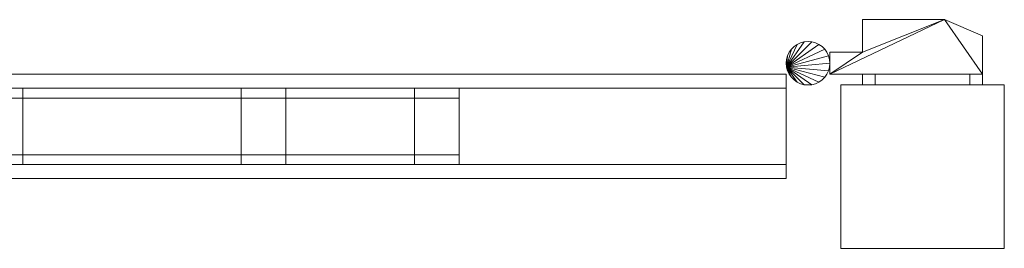
# Model space of a CAD drawing. Units: millimetres. Extents: x -75 to 1331, y 37 to 175.
# Drawn here: x 880 to 1331, y 50 to 155 of the extents above; entities that cross this region are included whole.
import ezdxf

# ---------------------------------------------------------------- set-up
doc = ezdxf.new("R2010")
doc.units = ezdxf.units.MM
doc.header["$MEASUREMENT"] = 0
doc.layers.add('D01 金物', color=7, linetype='Continuous')
doc.layers.add('D01 金物_ペン_番号__4', color=7, linetype='Continuous', lineweight=13)

# ---------------------------------------------------------------- blocks, each defined once
blk = doc.blocks.new('オブジェクト_1EC13DB4-CE41-435E-94D8-34D7491CC94D')
at = {"layer": 'D01 金物_ペン_番号__4', "color": 7, "lineweight": 13}
blk.add_line((1081, 106, 90), (1081, 106, 1470), dxfattribs=at)
at = {"layer": 'D01 金物', "lineweight": 0}
mesh = blk.add_polyface(dxfattribs=at)
corners = [(1247.43, 142.66, 105), (1247.43, 142.66, 155), (1248.66, 141.43, 155), (1248.66, 141.43, 105), (1249.66, 140, 155), (1249.66, 140, 105), (1250.4, 138.42, 155), (1250.4, 138.42, 105), (1250.85, 136.74, 155), (1250.85, 136.74, 105), (1251, 135, 155), (1251, 135, 105), (1250.85, 133.26, 155), (1250.85, 133.26, 105), (1250.4, 131.58, 155), (1250.4, 131.58, 105), (1249.66, 130, 155), (1249.66, 130, 105), (1248.66, 128.57, 155), (1248.66, 128.57, 105), (1247.43, 127.34, 155), (1247.43, 127.34, 105), (1247.43, 142.66, 65), (1247.43, 142.66, 105), (1248.66, 141.43, 105), (1248.66, 141.43, 65), (1249.66, 140, 105), (1249.66, 140, 65), (1250.4, 138.42, 105), (1250.4, 138.42, 65), (1250.85, 136.74, 105), (1250.85, 136.74, 65), (1251, 135, 105), (1251, 135, 65), (1250.85, 133.26, 105), (1250.85, 133.26, 65), (1250.4, 131.58, 105), (1250.4, 131.58, 65), (1249.66, 130, 105), (1249.66, 130, 65), (1248.66, 128.57, 105), (1248.66, 128.57, 65), (1247.43, 127.34, 105), (1247.43, 127.34, 65), (1251, 130, 65), (1251, 130, 105), (1251, 140, 105), (1251, 140, 65), (1266, 140, 105), (1266, 140, 65), (1266, 155, 105), (1266, 155, 65), (1266, 130, 65), (1266, 125, 65), (1266, 125, 105), (1266, 130, 105), (1247.43, 142.66, 1345), (1247.43, 142.66, 1395), (1248.66, 141.43, 1395), (1248.66, 141.43, 1345), (1249.66, 140, 1395), (1249.66, 140, 1345), (1250.4, 138.42, 1395), (1250.4, 138.42, 1345), (1250.85, 136.74, 1395), (1250.85, 136.74, 1345), (1251, 135, 1395), (1251, 135, 1345), (1250.85, 133.26, 1395), (1250.85, 133.26, 1345), (1250.4, 131.58, 1395), (1250.4, 131.58, 1345), (1249.66, 130, 1395), (1249.66, 130, 1345), (1248.66, 128.57, 1395), (1248.66, 128.57, 1345), (1247.43, 127.34, 1395), (1247.43, 127.34, 1345), (1247.43, 142.66, 1305), (1247.43, 142.66, 1345), (1248.66, 141.43, 1345), (1248.66, 141.43, 1305), (1249.66, 140, 1345), (1249.66, 140, 1305), (1250.4, 138.42, 1345), (1250.4, 138.42, 1305), (1250.85, 136.74, 1345), (1250.85, 136.74, 1305), (1251, 135, 1345), (1251, 135, 1305), (1250.85, 133.26, 1345), (1250.85, 133.26, 1305), (1250.4, 131.58, 1345), (1250.4, 131.58, 1305), (1249.66, 130, 1345), (1249.66, 130, 1305), (1248.66, 128.57, 1345), (1248.66, 128.57, 1305), (1247.43, 127.34, 1345), (1247.43, 127.34, 1305), (1251, 130, 1305), (1251, 130, 1345), (1251, 140, 1345), (1251, 140, 1305), (1266, 140, 1345), (1266, 140, 1305), (1266, 155, 1345), (1266, 155, 1305)]
mesh.append_faces([[corners[k] for k in face] for face in [(0, 1, 2, 3), (3, 2, 4, 5), (5, 4, 6, 7), (7, 6, 8, 9), (9, 8, 10, 11), (11, 10, 12, 13), (13, 12, 14, 15), (15, 14, 16, 17), (17, 16, 18, 19), (19, 18, 20, 21), (22, 23, 24, 25), (25, 24, 26, 27), (27, 26, 28, 29), (29, 28, 30, 31), (31, 30, 32, 33), (33, 32, 34, 35), (35, 34, 36, 37), (37, 36, 38, 39), (39, 38, 40, 41), (41, 40, 42, 43), (44, 45, 46, 47), (47, 46, 48, 49), (49, 48, 50, 51), (52, 53, 54, 55), (56, 57, 58, 59), (59, 58, 60, 61), (61, 60, 62, 63), (63, 62, 64, 65), (65, 64, 66, 67), (67, 66, 68, 69), (69, 68, 70, 71), (71, 70, 72, 73), (73, 72, 74, 75), (75, 74, 76, 77), (78, 79, 80, 81), (81, 80, 82, 83), (83, 82, 84, 85), (85, 84, 86, 87), (87, 86, 88, 89), (89, 88, 90, 91), (91, 90, 92, 93), (93, 92, 94, 95), (95, 94, 96, 97), (97, 96, 98, 99), (100, 101, 102, 103), (103, 102, 104, 105), (105, 104, 106, 107)]], dxfattribs={"color": 250})
mesh.append_faces([[corners[k] for k in face] for face in [(44, 47, 49), (48, 46, 45), (100, 103, 105), (104, 102, 101)]], dxfattribs={"vtx2": -1, "color": 250})
mesh = blk.add_polyface(dxfattribs=at)
corners = [(1321, 130, 65), (1321, 130, 105), (1251, 130, 105), (1251, 130, 65), (1266, 155, 65), (1266, 155, 105), (1303.6, 155, 105), (1303.6, 155, 65), (1321, 147.61, 105), (1321, 147.61, 65), (1266, 140, 65), (1266, 140, 105), (1315.23, 130, 55), (1315.23, 125, 55), (1271.77, 125, 55), (1271.77, 130, 55), (1266, 125, 65), (1266, 130, 65), (1266, 130, 105), (1266, 125, 105), (1271.77, 125, 115), (1271.77, 130, 115), (1315.23, 125, 115), (1315.23, 130, 115), (1321, 125, 105), (1321, 130, 105), (1321, 125, 65), (1321, 130, 65), (1321, 130, 1305), (1321, 130, 1345), (1251, 130, 1345), (1251, 130, 1305), (1266, 155, 1305), (1266, 155, 1345), (1303.6, 155, 1345), (1303.6, 155, 1305), (1321, 147.61, 1345), (1321, 147.61, 1305), (1266, 140, 1305), (1266, 140, 1345), (1315.23, 130, 1295), (1315.23, 125, 1295), (1271.77, 125, 1295), (1271.77, 130, 1295), (1266, 125, 1305), (1266, 130, 1305), (1266, 125, 1345), (1266, 130, 1345), (1271.77, 125, 1355), (1271.77, 130, 1355), (1315.23, 125, 1355), (1315.23, 130, 1355), (1321, 125, 1345), (1321, 130, 1345), (1321, 125, 1305), (1321, 130, 1305)]
mesh.append_faces([[corners[k] for k in face] for face in [(0, 1, 2, 3), (4, 5, 6, 7), (7, 6, 8, 9), (9, 8, 1, 0), (12, 13, 14, 15), (15, 14, 16, 17), (18, 19, 20, 21), (21, 20, 22, 23), (23, 22, 24, 25), (25, 24, 26, 27), (27, 26, 13, 12), (28, 29, 30, 31), (32, 33, 34, 35), (35, 34, 36, 37), (37, 36, 29, 28), (40, 41, 42, 43), (43, 42, 44, 45), (45, 44, 46, 47), (47, 46, 48, 49), (49, 48, 50, 51), (51, 50, 52, 53), (53, 52, 54, 55), (55, 54, 41, 40)]], dxfattribs={"color": 250})
mesh.append_faces([[corners[k] for k in face] for face in [(0, 7, 9), (12, 23, 25, 27), (13, 19, 16, 14), (28, 35, 37), (40, 51, 53, 55), (41, 46, 44, 42)]], dxfattribs={"vtx0": -1, "color": 250})
mesh.append_faces([[corners[k] for k in face] for face in [(1, 6, 2), (29, 34, 30)]], dxfattribs={"vtx0": -1, "vtx1": -1, "color": 250})
mesh.append_faces([[corners[k] for k in face] for face in [(3, 10, 7), (6, 11, 2), (31, 38, 35), (34, 39, 30)]], dxfattribs={"vtx0": -1, "vtx1": -1, "vtx2": -1, "color": 250})
mesh.append_faces([[corners[k] for k in face] for face in [(12, 18, 21, 23), (13, 22, 20, 19), (40, 47, 49, 51), (41, 50, 48, 46)]], dxfattribs={"vtx0": -1, "vtx3": -1, "color": 250})
mesh.append_faces([[corners[k] for k in face] for face in [(8, 6, 1), (36, 34, 29)]], dxfattribs={"vtx1": -1, "color": 250})
mesh.append_faces([[corners[k] for k in face] for face in [(0, 3, 7), (28, 31, 35)]], dxfattribs={"vtx1": -1, "vtx2": -1, "color": 250})
mesh.append_faces([[corners[k] for k in face] for face in [(10, 4, 7), (6, 5, 11), (38, 32, 35), (34, 33, 39)]], dxfattribs={"vtx2": -1, "color": 250})
mesh.append_faces([[corners[k] for k in face] for face in [(12, 15, 17, 18), (13, 26, 24, 22), (40, 43, 45, 47), (41, 54, 52, 50)]], dxfattribs={"vtx3": -1, "color": 250})
mesh = blk.add_polyface(dxfattribs=at)
corners = [(1231.15, 133.26, 105), (1233.34, 141.43, 105), (1234.57, 142.66, 105), (1236, 143.66, 105), (1237.58, 144.4, 105), (1239.26, 144.85, 105), (1241, 145, 105), (1242.74, 144.85, 105), (1231.15, 133.26, 155), (1242.74, 144.85, 155), (1241, 145, 155), (1239.26, 144.85, 155), (1237.58, 144.4, 155), (1236, 143.66, 155), (1234.57, 142.66, 155), (1233.34, 141.43, 155), (1232.34, 140, 105), (1232.34, 140, 155), (1231.15, 133.26, 65), (1233.34, 141.43, 65), (1234.57, 142.66, 65), (1236, 143.66, 65), (1237.58, 144.4, 65), (1239.26, 144.85, 65), (1241, 145, 65), (1242.74, 144.85, 65), (1231.15, 133.26, 105), (1242.74, 144.85, 105), (1241, 145, 105), (1239.26, 144.85, 105), (1237.58, 144.4, 105), (1236, 143.66, 105), (1234.57, 142.66, 105), (1233.34, 141.43, 105), (1232.34, 140, 105), (1231.6, 138.42, 105), (1232.34, 140, 65), (1231.15, 133.26, 1345), (1231.6, 138.42, 1345), (1232.34, 140, 1345), (1233.34, 141.43, 1345), (1234.57, 142.66, 1345), (1236, 143.66, 1345), (1237.58, 144.4, 1345), (1239.26, 144.85, 1345), (1241, 145, 1345), (1242.74, 144.85, 1345), (1231.15, 133.26, 1395), (1242.74, 144.85, 1395), (1241, 145, 1395), (1239.26, 144.85, 1395), (1237.58, 144.4, 1395), (1236, 143.66, 1395), (1234.57, 142.66, 1395), (1233.34, 141.43, 1395), (1232.34, 140, 1395), (1231.6, 138.42, 1395), (1231.15, 133.26, 1305), (1231.6, 138.42, 1305), (1232.34, 140, 1305), (1233.34, 141.43, 1305), (1234.57, 142.66, 1305), (1236, 143.66, 1305), (1237.58, 144.4, 1305), (1239.26, 144.85, 1305), (1241, 145, 1305), (1242.74, 144.85, 1305), (1231.15, 133.26, 1345), (1242.74, 144.85, 1345), (1241, 145, 1345), (1239.26, 144.85, 1345), (1237.58, 144.4, 1345), (1236, 143.66, 1345), (1234.57, 142.66, 1345), (1233.34, 141.43, 1345), (1232.34, 140, 1345), (1231.6, 138.42, 1345)]
mesh.append_faces([[corners[k] for k in face] for face in [(16, 17, 15, 1), (1, 15, 14, 2), (2, 14, 13, 3), (3, 13, 12, 4), (4, 12, 11, 5), (5, 11, 10, 6), (36, 34, 33, 19), (19, 33, 32, 20), (20, 32, 31, 21), (21, 31, 30, 22), (22, 30, 29, 23), (23, 29, 28, 24), (39, 55, 54, 40), (40, 54, 53, 41), (41, 53, 52, 42), (42, 52, 51, 43), (43, 51, 50, 44), (59, 75, 74, 60), (60, 74, 73, 61), (61, 73, 72, 62), (62, 72, 71, 63), (63, 71, 70, 64)]], dxfattribs={"color": 250})
mesh.append_faces([[corners[k] for k in face] for face in [(0, 1, 2, 3), (0, 3, 4, 5), (0, 5, 6, 7), (8, 9, 10, 11), (8, 11, 12, 13), (8, 13, 14, 15), (18, 19, 20, 21), (18, 21, 22, 23), (18, 23, 24, 25), (26, 27, 28, 29), (26, 29, 30, 31), (26, 31, 32, 33), (26, 33, 34, 35), (37, 38, 39, 40), (37, 40, 41, 42), (37, 42, 43, 44), (37, 44, 45, 46), (47, 48, 49, 50), (47, 50, 51, 52), (47, 52, 53, 54), (47, 54, 55, 56), (57, 58, 59, 60), (57, 60, 61, 62), (57, 62, 63, 64), (57, 64, 65, 66), (67, 68, 69, 70), (67, 70, 71, 72), (67, 72, 73, 74), (67, 74, 75, 76)]], dxfattribs={"vtx0": -1, "vtx3": -1, "color": 250})
mesh = blk.add_polyface(dxfattribs=at)
corners = [(1231.15, 133.26, 105), (1242.74, 144.85, 105), (1244.42, 144.4, 105), (1246, 143.66, 105), (1247.43, 142.66, 105), (1248.66, 141.43, 105), (1249.66, 140, 105), (1250.4, 138.42, 105), (1250.85, 136.74, 105), (1251, 135, 105), (1231.15, 133.26, 155), (1251, 135, 155), (1250.85, 136.74, 155), (1250.4, 138.42, 155), (1249.66, 140, 155), (1248.66, 141.43, 155), (1247.43, 142.66, 155), (1246, 143.66, 155), (1244.42, 144.4, 155), (1242.74, 144.85, 155), (1241, 145, 105), (1241, 145, 155), (1231.15, 133.26, 65), (1242.74, 144.85, 65), (1244.42, 144.4, 65), (1246, 143.66, 65), (1247.43, 142.66, 65), (1248.66, 141.43, 65), (1249.66, 140, 65), (1250.4, 138.42, 65), (1250.85, 136.74, 65), (1251, 135, 65), (1231.15, 133.26, 105), (1251, 135, 105), (1250.85, 136.74, 105), (1250.4, 138.42, 105), (1249.66, 140, 105), (1248.66, 141.43, 105), (1247.43, 142.66, 105), (1246, 143.66, 105), (1244.42, 144.4, 105), (1242.74, 144.85, 105), (1241, 145, 65), (1241, 145, 105), (1231.15, 133.26, 1345), (1242.74, 144.85, 1345), (1244.42, 144.4, 1345), (1246, 143.66, 1345), (1247.43, 142.66, 1345), (1248.66, 141.43, 1345), (1249.66, 140, 1345), (1250.4, 138.42, 1345), (1250.85, 136.74, 1345), (1251, 135, 1345), (1231.15, 133.26, 1395), (1251, 135, 1395), (1250.85, 136.74, 1395), (1250.4, 138.42, 1395), (1249.66, 140, 1395), (1248.66, 141.43, 1395), (1247.43, 142.66, 1395), (1246, 143.66, 1395), (1244.42, 144.4, 1395), (1242.74, 144.85, 1395), (1239.26, 144.85, 1345), (1239.26, 144.85, 1395), (1241, 145, 1395), (1241, 145, 1345), (1231.15, 133.26, 1305), (1242.74, 144.85, 1305), (1244.42, 144.4, 1305), (1246, 143.66, 1305), (1247.43, 142.66, 1305), (1248.66, 141.43, 1305), (1249.66, 140, 1305), (1250.4, 138.42, 1305), (1250.85, 136.74, 1305), (1251, 135, 1305), (1231.15, 133.26, 1345), (1250.4, 131.58, 1345), (1250.85, 133.26, 1345), (1251, 135, 1345), (1250.85, 136.74, 1345), (1250.4, 138.42, 1345), (1249.66, 140, 1345), (1248.66, 141.43, 1345), (1247.43, 142.66, 1345), (1246, 143.66, 1345), (1244.42, 144.4, 1345), (1242.74, 144.85, 1345), (1239.26, 144.85, 1305), (1239.26, 144.85, 1345), (1241, 145, 1345), (1241, 145, 1305)]
mesh.append_faces([[corners[k] for k in face] for face in [(20, 21, 19, 1), (1, 19, 18, 2), (2, 18, 17, 3), (3, 17, 16, 4), (42, 43, 41, 23), (23, 41, 40, 24), (24, 40, 39, 25), (25, 39, 38, 26), (64, 65, 66, 67), (67, 66, 63, 45), (45, 63, 62, 46), (46, 62, 61, 47), (47, 61, 60, 48), (90, 91, 92, 93), (93, 92, 89, 69), (69, 89, 88, 70), (70, 88, 87, 71), (71, 87, 86, 72)]], dxfattribs={"color": 250})
mesh.append_faces([[corners[k] for k in face] for face in [(0, 1, 2, 3), (0, 3, 4, 5), (0, 5, 6, 7), (0, 7, 8, 9), (10, 11, 12, 13), (10, 13, 14, 15), (10, 15, 16, 17), (10, 17, 18, 19), (22, 23, 24, 25), (22, 25, 26, 27), (22, 27, 28, 29), (22, 29, 30, 31), (32, 33, 34, 35), (32, 35, 36, 37), (32, 37, 38, 39), (32, 39, 40, 41), (44, 45, 46, 47), (44, 47, 48, 49), (44, 49, 50, 51), (44, 51, 52, 53), (54, 55, 56, 57), (54, 57, 58, 59), (54, 59, 60, 61), (54, 61, 62, 63), (68, 69, 70, 71), (68, 71, 72, 73), (68, 73, 74, 75), (68, 75, 76, 77), (78, 79, 80, 81), (78, 81, 82, 83), (78, 83, 84, 85), (78, 85, 86, 87), (78, 87, 88, 89)]], dxfattribs={"vtx0": -1, "vtx3": -1, "color": 250})
mesh = blk.add_polyface(dxfattribs=at)
corners = [(881, 88.5, 90), (881, 123.5, 90), (981, 123.5, 90), (981, 88.5, 90), (981, 88.5, 1470), (981, 123.5, 1470), (881, 123.5, 1470), (881, 88.5, 1470), (781, 88.5, 90), (781, 123.5, 90), (881, 123.5, 90), (881, 88.5, 90), (881, 88.5, 1470), (881, 123.5, 1470), (781, 123.5, 1470), (781, 88.5, 1470), (781, 123.5, 90), (781, 123.5, 1470), (781, 88.5, 1470), (781, 88.5, 90), (1231.15, 133.26, 105), (1231, 135, 105), (1231.15, 136.74, 105), (1231.6, 138.42, 105), (1232.34, 140, 105), (1233.34, 141.43, 105), (1233.34, 128.57, 105), (1232.34, 130, 105), (1231.6, 131.58, 105), (1231.15, 133.26, 155), (1231.6, 131.58, 155), (1232.34, 130, 155), (1233.34, 128.57, 155), (1233.34, 141.43, 155), (1232.34, 140, 155), (1231.6, 138.42, 155), (1231.15, 136.74, 155), (1231, 135, 155), (1231.15, 133.26, 65), (1231, 135, 65), (1231.15, 136.74, 65), (1231.6, 138.42, 65), (1232.34, 140, 65), (1233.34, 141.43, 65), (1233.34, 128.57, 65), (1232.34, 130, 65), (1231.6, 131.58, 65), (1231.15, 133.26, 105), (1231.6, 138.42, 105), (1231.15, 136.74, 105), (1231, 135, 105), (1232.34, 140, 105), (1232.34, 130, 105), (1231.6, 131.58, 105), (1231.15, 133.26, 1345), (1231, 135, 1345), (1231.15, 136.74, 1345), (1231.6, 138.42, 1345), (1231.15, 133.26, 1395), (1231.6, 138.42, 1395), (1231.15, 136.74, 1395), (1231, 135, 1395), (1232.34, 140, 1395), (1232.34, 140, 1345), (1232.34, 130, 1345), (1232.34, 130, 1395), (1231.6, 131.58, 1395), (1231.6, 131.58, 1345), (1231.15, 133.26, 1305), (1231, 135, 1305), (1231.15, 136.74, 1305), (1231.6, 138.42, 1305), (1231.15, 133.26, 1345), (1231.6, 138.42, 1345), (1231.15, 136.74, 1345), (1231, 135, 1345), (1232.34, 140, 1345), (1232.34, 140, 1305), (1232.34, 130, 1305), (1232.34, 130, 1345), (1231.6, 131.58, 1345), (1231.6, 131.58, 1305)]
mesh.append_faces([[corners[k] for k in face] for face in [(0, 1, 2, 3), (4, 5, 6, 7), (3, 4, 7, 0), (0, 7, 6, 1), (1, 6, 5, 2), (2, 5, 4, 3), (8, 9, 10, 11), (12, 13, 14, 15), (11, 12, 15, 8), (8, 15, 14, 9), (9, 14, 13, 10), (10, 13, 12, 11), (16, 17, 18, 19)]], dxfattribs={"color": 39})
mesh.append_faces([[corners[k] for k in face] for face in [(20, 29, 37, 21), (21, 37, 36, 22), (22, 36, 35, 23), (23, 35, 34, 24), (27, 31, 30, 28), (28, 30, 29, 20), (38, 47, 50, 39), (39, 50, 49, 40), (40, 49, 48, 41), (41, 48, 51, 42), (45, 52, 53, 46), (46, 53, 47, 38), (54, 58, 61, 55), (55, 61, 60, 56), (56, 60, 59, 57), (57, 59, 62, 63), (64, 65, 66, 67), (67, 66, 58, 54), (68, 72, 75, 69), (69, 75, 74, 70), (70, 74, 73, 71), (71, 73, 76, 77), (78, 79, 80, 81), (81, 80, 72, 68)]], dxfattribs={"color": 250})
mesh.append_faces([[corners[k] for k in face] for face in [(20, 26, 27, 28), (29, 35, 36, 37), (38, 44, 45, 46), (47, 48, 49, 50), (58, 59, 60, 61), (72, 73, 74, 75)]], dxfattribs={"vtx0": -1, "color": 250})
mesh.append_faces([[corners[k] for k in face] for face in [(20, 23, 24, 25), (29, 33, 34, 35), (38, 41, 42, 43)]], dxfattribs={"vtx0": -1, "vtx3": -1, "color": 250})
mesh.append_faces([[corners[k] for k in face] for face in [(20, 21, 22, 23), (29, 30, 31, 32), (38, 39, 40, 41), (54, 55, 56, 57), (68, 69, 70, 71)]], dxfattribs={"vtx3": -1, "color": 250})
mesh = blk.add_polyface(dxfattribs=at)
corners = [(24.85, 133.26, 105), (24.4, 138.42, 105), (24.85, 136.74, 105), (25, 135, 105), (24.85, 133.26, 155), (25, 135, 155), (24.85, 136.74, 155), (24.4, 138.42, 155), (24.85, 133.26, 65), (24.4, 138.42, 65), (24.85, 136.74, 65), (25, 135, 65), (24.85, 133.26, 105), (25, 135, 105), (24.85, 136.74, 105), (24.4, 138.42, 105), (24.85, 133.26, 1345), (24.4, 138.42, 1345), (24.85, 136.74, 1345), (25, 135, 1345), (24.85, 133.26, 1395), (25, 135, 1395), (24.85, 136.74, 1395), (24.4, 138.42, 1395), (24.85, 133.26, 1305), (24.4, 138.42, 1305), (24.85, 136.74, 1305), (25, 135, 1305), (24.85, 133.26, 1345), (25, 135, 1345), (24.85, 136.74, 1345), (24.4, 138.42, 1345), (1256, 50), (1256, 125), (1331, 125), (1331, 50), (1331, 50, 1500), (1331, 125, 1500), (1256, 125, 1500), (1256, 50, 1500), (416, 80, 80), (416, 82, 80), (440, 82, 80), (440, 80, 80), (440, 80, 1480), (440, 82, 1480), (416, 82, 1480), (416, 80, 1480), (431, 82, 80), (431, 130, 80), (1231, 130, 80), (1231, 82, 80), (1231, 82, 90), (1231, 130, 90), (431, 130, 90), (431, 82, 90), (431, 82, 1470), (431, 130, 1470), (1231, 130, 1470), (1231, 82, 1470), (1231, 82, 1480), (1231, 130, 1480), (431, 130, 1480), (431, 82, 1480), (1081, 88.5, 90), (1081, 123.5, 90), (1231, 123.5, 90), (1231, 88.5, 90), (1231, 88.5, 1470), (1231, 123.5, 1470), (1081, 123.5, 1470), (1081, 88.5, 1470)]
mesh.append_faces([[corners[k] for k in face] for face in [(40, 41, 42, 43), (44, 45, 46, 47), (43, 44, 47, 40), (40, 47, 46, 41), (41, 46, 45, 42), (42, 45, 44, 43), (48, 49, 50, 51), (52, 53, 54, 55), (51, 52, 55, 48), (48, 55, 54, 49), (49, 54, 53, 50), (50, 53, 52, 51), (56, 57, 58, 59), (60, 61, 62, 63), (59, 60, 63, 56), (56, 63, 62, 57), (57, 62, 61, 58), (58, 61, 60, 59), (64, 65, 66, 67), (68, 69, 70, 71), (67, 68, 71, 64), (64, 71, 70, 65), (65, 70, 69, 66), (66, 69, 68, 67)]], dxfattribs={"color": 39})
mesh.append_faces([[corners[k] for k in face] for face in [(0, 3, 5, 4), (3, 2, 6, 5), (8, 11, 13, 12), (11, 10, 14, 13), (16, 19, 21, 20), (19, 18, 22, 21), (24, 27, 29, 28), (27, 26, 30, 29), (26, 25, 31, 30), (32, 33, 34, 35), (36, 37, 38, 39), (35, 36, 39, 32), (32, 39, 38, 33), (33, 38, 37, 34), (34, 37, 36, 35)]], dxfattribs={"color": 250})
mesh.append_faces([[corners[k] for k in face] for face in [(0, 1, 2, 3), (8, 9, 10, 11), (16, 17, 18, 19), (24, 25, 26, 27)]], dxfattribs={"vtx0": -1, "color": 250})
mesh.append_faces([[corners[k] for k in face] for face in [(4, 5, 6, 7), (12, 13, 14, 15), (20, 21, 22, 23), (28, 29, 30, 31)]], dxfattribs={"vtx3": -1, "color": 250})
mesh = blk.add_polyface(dxfattribs=at)
corners = [(1231.15, 133.26, 105), (1251, 135, 105), (1250.85, 133.26, 105), (1250.4, 131.58, 105), (1249.66, 130, 105), (1248.66, 128.57, 105), (1247.43, 127.34, 105), (1246, 126.34, 105), (1244.42, 125.6, 105), (1242.74, 125.15, 105), (1231.15, 133.26, 155), (1242.74, 125.15, 155), (1244.42, 125.6, 155), (1246, 126.34, 155), (1247.43, 127.34, 155), (1248.66, 128.57, 155), (1249.66, 130, 155), (1250.4, 131.58, 155), (1250.85, 133.26, 155), (1251, 135, 155), (1241, 125, 155), (1241, 125, 105), (1231.15, 133.26, 65), (1251, 135, 65), (1250.85, 133.26, 65), (1250.4, 131.58, 65), (1249.66, 130, 65), (1248.66, 128.57, 65), (1247.43, 127.34, 65), (1246, 126.34, 65), (1244.42, 125.6, 65), (1242.74, 125.15, 65), (1231.15, 133.26, 105), (1242.74, 125.15, 105), (1244.42, 125.6, 105), (1246, 126.34, 105), (1247.43, 127.34, 105), (1248.66, 128.57, 105), (1249.66, 130, 105), (1250.4, 131.58, 105), (1250.85, 133.26, 105), (1251, 135, 105), (1241, 125, 105), (1241, 125, 65), (1239.26, 125.15, 105), (1239.26, 125.15, 65), (1231.15, 133.26, 1345), (1251, 135, 1345), (1250.85, 133.26, 1345), (1250.4, 131.58, 1345), (1249.66, 130, 1345), (1248.66, 128.57, 1345), (1247.43, 127.34, 1345), (1246, 126.34, 1345), (1244.42, 125.6, 1345), (1242.74, 125.15, 1345), (1231.15, 133.26, 1395), (1242.74, 125.15, 1395), (1244.42, 125.6, 1395), (1246, 126.34, 1395), (1247.43, 127.34, 1395), (1248.66, 128.57, 1395), (1249.66, 130, 1395), (1250.4, 131.58, 1395), (1250.85, 133.26, 1395), (1251, 135, 1395), (1241, 125, 1395), (1241, 125, 1345), (1239.26, 125.15, 1395), (1239.26, 125.15, 1345), (1231.15, 133.26, 1305), (1251, 135, 1305), (1250.85, 133.26, 1305), (1250.4, 131.58, 1305), (1249.66, 130, 1305), (1248.66, 128.57, 1305), (1247.43, 127.34, 1305), (1246, 126.34, 1305), (1244.42, 125.6, 1305), (1242.74, 125.15, 1305), (1231.15, 133.26, 1345), (1242.74, 125.15, 1345), (1244.42, 125.6, 1345), (1246, 126.34, 1345), (1247.43, 127.34, 1345), (1248.66, 128.57, 1345), (1249.66, 130, 1345), (1250.4, 131.58, 1345), (1241, 125, 1345), (1241, 125, 1305), (1239.26, 125.15, 1345), (1239.26, 125.15, 1305)]
mesh.append_faces([[corners[k] for k in face] for face in [(6, 14, 13, 7), (7, 13, 12, 8), (8, 12, 11, 9), (9, 11, 20, 21), (28, 36, 35, 29), (29, 35, 34, 30), (30, 34, 33, 31), (31, 33, 42, 43), (43, 42, 44, 45), (52, 60, 59, 53), (53, 59, 58, 54), (54, 58, 57, 55), (55, 57, 66, 67), (67, 66, 68, 69), (76, 84, 83, 77), (77, 83, 82, 78), (78, 82, 81, 79), (79, 81, 88, 89), (89, 88, 90, 91)]], dxfattribs={"color": 250})
mesh.append_faces([[corners[k] for k in face] for face in [(0, 1, 2, 3), (0, 3, 4, 5), (0, 5, 6, 7), (0, 7, 8, 9), (10, 11, 12, 13), (10, 13, 14, 15), (10, 15, 16, 17), (10, 17, 18, 19), (22, 23, 24, 25), (22, 25, 26, 27), (22, 27, 28, 29), (22, 29, 30, 31), (32, 33, 34, 35), (32, 35, 36, 37), (32, 37, 38, 39), (32, 39, 40, 41), (46, 47, 48, 49), (46, 49, 50, 51), (46, 51, 52, 53), (46, 53, 54, 55), (56, 57, 58, 59), (56, 59, 60, 61), (56, 61, 62, 63), (56, 63, 64, 65), (70, 71, 72, 73), (70, 73, 74, 75), (70, 75, 76, 77), (70, 77, 78, 79), (80, 81, 82, 83), (80, 83, 84, 85), (80, 85, 86, 87)]], dxfattribs={"vtx0": -1, "vtx3": -1, "color": 250})
mesh = blk.add_polyface(dxfattribs=at)
corners = [(1231.15, 133.26, 105), (1242.74, 125.15, 105), (1241, 125, 105), (1239.26, 125.15, 105), (1237.58, 125.6, 105), (1236, 126.34, 105), (1234.57, 127.34, 105), (1233.34, 128.57, 105), (1231.15, 133.26, 155), (1233.34, 128.57, 155), (1234.57, 127.34, 155), (1236, 126.34, 155), (1237.58, 125.6, 155), (1239.26, 125.15, 155), (1241, 125, 155), (1242.74, 125.15, 155), (1232.34, 130, 155), (1232.34, 130, 105), (1231.15, 133.26, 65), (1242.74, 125.15, 65), (1241, 125, 65), (1239.26, 125.15, 65), (1237.58, 125.6, 65), (1236, 126.34, 65), (1234.57, 127.34, 65), (1233.34, 128.57, 65), (1231.15, 133.26, 105), (1231.6, 131.58, 105), (1232.34, 130, 105), (1233.34, 128.57, 105), (1234.57, 127.34, 105), (1236, 126.34, 105), (1237.58, 125.6, 105), (1239.26, 125.15, 105), (1241, 125, 105), (1242.74, 125.15, 105), (1232.34, 130, 65), (1231.15, 133.26, 1345), (1242.74, 125.15, 1345), (1241, 125, 1345), (1239.26, 125.15, 1345), (1237.58, 125.6, 1345), (1236, 126.34, 1345), (1234.57, 127.34, 1345), (1233.34, 128.57, 1345), (1232.34, 130, 1345), (1231.6, 131.58, 1345), (1231.15, 133.26, 1395), (1231.6, 131.58, 1395), (1232.34, 130, 1395), (1233.34, 128.57, 1395), (1234.57, 127.34, 1395), (1236, 126.34, 1395), (1237.58, 125.6, 1395), (1239.26, 125.15, 1395), (1241, 125, 1395), (1242.74, 125.15, 1395), (1231.15, 133.26, 1305), (1242.74, 125.15, 1305), (1241, 125, 1305), (1239.26, 125.15, 1305), (1237.58, 125.6, 1305), (1236, 126.34, 1305), (1234.57, 127.34, 1305), (1233.34, 128.57, 1305), (1232.34, 130, 1305), (1231.6, 131.58, 1305), (1231.15, 133.26, 1345), (1231.6, 131.58, 1345), (1232.34, 130, 1345), (1233.34, 128.57, 1345), (1234.57, 127.34, 1345), (1236, 126.34, 1345), (1237.58, 125.6, 1345), (1239.26, 125.15, 1345), (1241, 125, 1345), (1242.74, 125.15, 1345)]
mesh.append_faces([[corners[k] for k in face] for face in [(2, 14, 13, 3), (3, 13, 12, 4), (4, 12, 11, 5), (5, 11, 10, 6), (6, 10, 9, 7), (7, 9, 16, 17), (21, 33, 32, 22), (22, 32, 31, 23), (23, 31, 30, 24), (24, 30, 29, 25), (25, 29, 28, 36), (40, 54, 53, 41), (41, 53, 52, 42), (42, 52, 51, 43), (43, 51, 50, 44), (44, 50, 49, 45), (60, 74, 73, 61), (61, 73, 72, 62), (62, 72, 71, 63), (63, 71, 70, 64), (64, 70, 69, 65)]], dxfattribs={"color": 250})
mesh.append_faces([[corners[k] for k in face] for face in [(37, 44, 45, 46), (57, 64, 65, 66)]], dxfattribs={"vtx0": -1, "color": 250})
mesh.append_faces([[corners[k] for k in face] for face in [(0, 1, 2, 3), (0, 3, 4, 5), (0, 5, 6, 7), (8, 9, 10, 11), (8, 11, 12, 13), (8, 13, 14, 15), (18, 19, 20, 21), (18, 21, 22, 23), (18, 23, 24, 25), (26, 29, 30, 31), (26, 31, 32, 33), (26, 33, 34, 35), (37, 38, 39, 40), (37, 40, 41, 42), (37, 42, 43, 44), (47, 50, 51, 52), (47, 52, 53, 54), (47, 54, 55, 56), (57, 58, 59, 60), (57, 60, 61, 62), (57, 62, 63, 64), (67, 70, 71, 72), (67, 72, 73, 74), (67, 74, 75, 76)]], dxfattribs={"vtx0": -1, "vtx3": -1, "color": 250})
mesh.append_faces([[corners[k] for k in face] for face in [(26, 27, 28, 29), (47, 48, 49, 50), (67, 68, 69, 70)]], dxfattribs={"vtx3": -1, "color": 250})
mesh = blk.add_polyface(dxfattribs=at)
corners = [(1081, 88.5, 90), (1081, 88.5, 1470), (981, 88.5, 1470), (981, 88.5, 90), (1060.5, 88.5, 355.5), (1060.5, 88.5, 296.5), (1001.5, 88.5, 296.5), (1001.5, 88.5, 355.5), (1001.5, 88.5, 478.1), (1001.5, 88.5, 537.1), (1060.5, 88.5, 537.1), (1060.5, 88.5, 478.1), (1060.5, 88.5, 718.7), (1060.5, 88.5, 659.7), (1001.5, 88.5, 659.7), (1001.5, 88.5, 718.7), (1001.5, 88.5, 841.3), (1001.5, 88.5, 900.3), (1060.5, 88.5, 900.3), (1060.5, 88.5, 841.3), (1060.5, 88.5, 1081.9), (1060.5, 88.5, 1022.9), (1001.5, 88.5, 1022.9), (1001.5, 88.5, 1081.9), (1001.5, 88.5, 1204.5), (1001.5, 88.5, 1263.5), (1060.5, 88.5, 1263.5), (1060.5, 88.5, 1204.5), (1081, 123.5, 90), (1081, 123.5, 1470), (981, 123.5, 1470), (981, 123.5, 90), (1060.5, 123.5, 355.5), (1060.5, 123.5, 296.5), (1001.5, 123.5, 296.5), (1001.5, 123.5, 355.5), (1001.5, 123.5, 478.1), (1001.5, 123.5, 537.1), (1060.5, 123.5, 537.1), (1060.5, 123.5, 478.1), (1060.5, 123.5, 718.7), (1060.5, 123.5, 659.7), (1001.5, 123.5, 659.7), (1001.5, 123.5, 718.7), (1001.5, 123.5, 841.3), (1001.5, 123.5, 900.3), (1060.5, 123.5, 900.3), (1060.5, 123.5, 841.3), (1060.5, 123.5, 1081.9), (1060.5, 123.5, 1022.9), (1001.5, 123.5, 1022.9), (1001.5, 123.5, 1081.9), (1001.5, 123.5, 1204.5), (1001.5, 123.5, 1263.5), (1060.5, 123.5, 1263.5), (1060.5, 123.5, 1204.5)]
mesh.append_faces([[corners[k] for k in face] for face in [(28, 29, 1, 0), (1, 29, 30, 2), (3, 2, 30, 31), (3, 31, 28, 0), (5, 4, 32, 33), (6, 5, 33, 34), (7, 6, 34, 35), (4, 7, 35, 32), (36, 37, 9, 8), (37, 38, 10, 9), (38, 39, 11, 10), (39, 36, 8, 11), (13, 12, 40, 41), (14, 13, 41, 42), (15, 14, 42, 43), (12, 15, 43, 40), (44, 45, 17, 16), (45, 46, 18, 17), (46, 47, 19, 18), (47, 44, 16, 19), (21, 20, 48, 49), (22, 21, 49, 50), (23, 22, 50, 51), (20, 23, 51, 48), (52, 53, 25, 24), (53, 54, 26, 25), (54, 55, 27, 26), (55, 52, 24, 27)]], dxfattribs={"color": 39})
mesh.append_faces([[corners[k] for k in face] for face in [(0, 5, 3), (3, 6, 2), (31, 34, 28), (28, 33, 29)]], dxfattribs={"vtx0": -1, "vtx1": -1, "color": 39})
mesh.append_faces([[corners[k] for k in face] for face in [(1, 27, 20), (23, 24, 2), (1, 21, 18), (17, 22, 2), (1, 19, 12), (15, 16, 2), (1, 13, 10), (9, 14, 2), (1, 11, 4), (7, 8, 2), (30, 52, 51), (48, 55, 29), (30, 50, 45), (46, 49, 29), (30, 44, 43), (40, 47, 29), (30, 42, 37), (38, 41, 29), (30, 36, 35), (32, 39, 29)]], dxfattribs={"vtx0": -1, "vtx1": -1, "vtx2": -1, "color": 39})
mesh.append_faces([[corners[k] for k in face] for face in [(25, 1, 2), (1, 26, 27), (23, 27, 24), (1, 20, 21), (17, 21, 22), (1, 18, 19), (15, 19, 16), (1, 12, 13), (9, 13, 14), (1, 10, 11), (7, 11, 8), (1, 4, 5), (3, 5, 6), (54, 30, 29), (30, 53, 52), (48, 52, 55), (30, 51, 50), (46, 50, 49), (30, 45, 44), (40, 44, 47), (30, 43, 42), (38, 42, 41), (30, 37, 36), (32, 36, 39), (30, 35, 34), (28, 34, 33)]], dxfattribs={"vtx0": -1, "vtx2": -1, "color": 39})
mesh.append_faces([[corners[k] for k in face] for face in [(25, 26, 1), (24, 25, 2), (23, 20, 27), (22, 23, 2), (17, 18, 21), (16, 17, 2), (15, 12, 19), (14, 15, 2), (9, 10, 13), (8, 9, 2), (7, 4, 11), (6, 7, 2), (0, 1, 5), (54, 53, 30), (55, 54, 29), (48, 51, 52), (49, 48, 29), (46, 45, 50), (47, 46, 29), (40, 43, 44), (41, 40, 29), (38, 37, 42), (39, 38, 29), (32, 35, 36), (33, 32, 29), (31, 30, 34)]], dxfattribs={"vtx1": -1, "vtx2": -1, "color": 39})
mesh = blk.add_polyface(dxfattribs=at)
corners = [(581, 93, 1395), (581, 119, 1395), (1081, 119, 1395), (1081, 93, 1395), (1081, 93, 1470), (1081, 119, 1470), (581, 119, 1470), (581, 93, 1470), (581, 93, 90), (581, 119, 90), (1081, 119, 90), (1081, 93, 90), (1081, 93, 165), (1081, 119, 165), (581, 119, 165), (581, 93, 165)]
mesh.append_faces([[corners[k] for k in face] for face in [(0, 1, 2, 3), (4, 5, 6, 7), (3, 4, 7, 0), (0, 7, 6, 1), (1, 6, 5, 2), (2, 5, 4, 3), (8, 9, 10, 11), (12, 13, 14, 15), (11, 12, 15, 8), (8, 15, 14, 9), (9, 14, 13, 10), (10, 13, 12, 11)]], dxfattribs={"color": 250})

msp = doc.modelspace()

# ---------------------------------------------------------------- block references
at = {"layer": 'D01 金物', "color": 7, "linetype": 'Continuous', "lineweight": 13}
msp.add_blockref('オブジェクト_1EC13DB4-CE41-435E-94D8-34D7491CC94D', (0, 0), dxfattribs=at)

doc.saveas('drawing.dxf')
